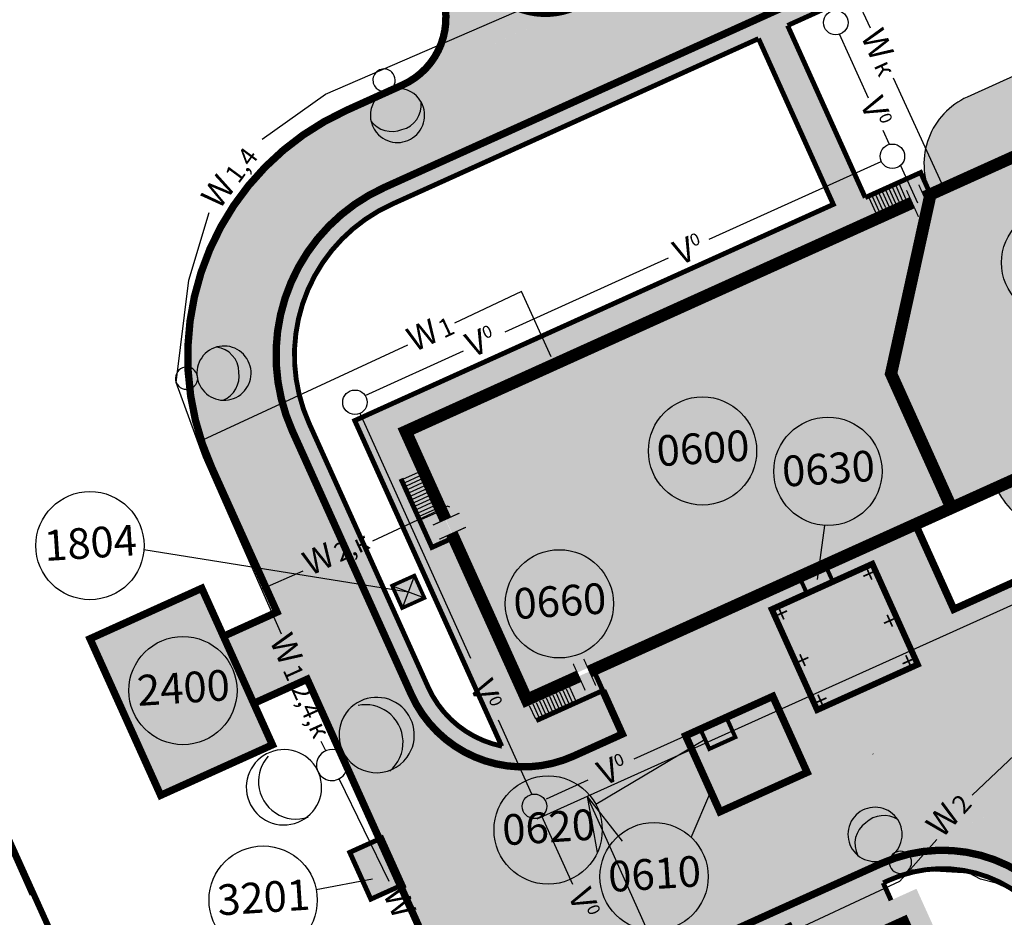
# Model space of a CAD drawing. Units: metres. Extents: x -514 to 604789, y 78 to 9753014.
# Drawn here: x 568049 to 568130, y 9746975 to 9747048 of the extents above; entities that cross this region are included whole.
import ezdxf

# ---------------------------------------------------------------- set-up
doc = ezdxf.new("R2010")
doc.units = ezdxf.units.M
doc.header["$MEASUREMENT"] = 0
for name, pattern in [('ACAD_ISO04W100_1', [30.0001, 20, -5, 0.0001, -5]), ('DASHED', [0.75, 0.5, -0.25]), ('DGN Style 3', [31.753091, 22.680779, -9.072312])]:
    doc.linetypes.add(name, pattern=pattern)
doc.layers.get('0').update_dxf_attribs({"color": 8})
for name, color, linetype in [('_проезд', 250, 'Continuous'), ('_сооруж', 250, 'Continuous'), ('_сооруж_штрих', 252, 'Continuous'), ('_тротуар_штрих', 9, 'Continuous'), ('Cerca de arame farpado (Слой2_proezd) LC', 5, 'Continuous'), ('Coordenadas', 3, 'Continuous'), ('NUMEROS DE PREDIOS PORTUGUES LC', 7, 'Continuous'), ('NUMEROS DE PRÉDIOS PORTUGUES TC', 7, 'Continuous'), ('Rede de Agua e esgoto', 7, 'Continuous'), ('Rede de cabos de comunicação (сс) LC', 210, 'Continuous'), ('Redes eletricas (Сети электро) LC', 1, 'Continuous'), ('дороги', 254, 'Continuous'), ('хр_ща', 41, 'Continuous')]:
    doc.layers.add(name, color=color, linetype=linetype)
doc.styles.get("Standard").update_dxf_attribs({"font": 'ARIAL.TTF'})
doc.styles.add('Style-Arial_8', font='ARIAL.TTF')
doc.styles.add('Style-CHAR_FAST_FONT_6', font='CHAR_FAST_FONT.shx')
doc.styles.add('Style-spec_3', font='spec.shx')
doc.styles.add('TXT', font='ARIAL.TTF', dxfattribs={"height": 0.2})
doc.linetypes.add('4751a', pattern='A,2.5,["=",Style-spec_3,S=0.8,R=0,X=0,Y=0],2.5', length=5)
doc.linetypes.add('OTKOS', pattern='A,0.25,["=",Style-CHAR_FAST_FONT_6,S=0.5,R=180,X=0,Y=0],0.5,["=",Style-CHAR_FAST_FONT_6,S=1,R=180,X=0,Y=0],0.25', length=1)
doc.dimstyles.get("Standard").update_dxf_attribs({"dimtxt": 5, "dimasz": 0.18, "dimexe": 0.18, "dimexo": 0.0625, "dimgap": 0.09, "dimtad": 0, "dimtih": 1, "dimtoh": 1, "dimdec": 4, "dimzin": 1, "dimdsep": 46, "dimtxsty": 'Style-CHAR_FAST_FONT_6', "dimcen": 0, "dimclrd": 7, "dimclre": 7, "dimclrt": 7, "dimazin": 0, "dimtfac": 1, "dimtdec": 4, "dimtofl": 0, "dimtmove": 0, "dimatfit": 3, "dimfxl": 1, "dimtolj": 1, "dimtzin": 1, "dimarcsym": 0})

# ---------------------------------------------------------------- blocks, each defined once
blk = doc.blocks.new('COLUMN_230', base_point=(84602, 46614))
at = {"layer": '_сооруж', "linetype": 'Continuous'}
blk.add_hatch(color=256, dxfattribs=at).paths.add_polyline_path([(84602, 46714, 0.414214), (84502, 46614, 0.414214), (84602, 46514, 0.414214), (84702, 46614, 0.414214)], flags=0)
blk.add_circle((84602, 46614), 100, dxfattribs=at)
blk = doc.blocks.new('block_ГП_6_СК')
at = {"ltscale": 5, "true_color": 0xa7ce7e}
blk.add_hatch(color=63, dxfattribs=at).paths.add_polyline_path([(60000, -19234), (61572, -19234), (61572, -20887), (60000, -20887), (60000, -24000), (46683, -24000), (42000, -24000, 0.414214), (48000, -30000), (60000, -30000, 0.414214), (66000, -24000), (66000, 0, 0.414214), (60000, 6000), (52957, 6000, 0.414214), (46957, 0), (60000, 0)])
at = {"color": 7}
blk.add_lwpolyline([(66000, 0, 0.414214), (60000, 6000), (52957, 6000, 0.414214), (46957, 0), (60000, 0), (60000, -19234), (61572, -19234), (61572, -20887), (60000, -20887), (60000, -24000), (46683, -24000), (42000, -24000, 0.414214), (48000, -30000), (60000, -30000, 0.414214), (66000, -24000), (66000, 0, 0.414214)], format="xyb", close=True, dxfattribs=at)
at = {"color": 250, "linetype": 'OTKOS', "ltscale": 3, "true_color": 0x171612, "flags": 128}
blk.add_lwpolyline([(42683, -24000), (60000, -24000), (60000, 0), (47409, 0)], dxfattribs=at)
at = {"layer": '_сооруж', "color": 250, "linetype": 'Continuous', "true_color": 0x171612}
for p, q in [((42283, 488), (42283, 1797)), ((42583, 488), (42583, 1797)), ((42883, 488), (42883, 1797)), ((43183, 488), (43183, 1797)), ((43483, 488), (43483, 1797)), ((43783, 488), (43783, 1797)), ((44083, 488), (44083, 1797)), ((44383, 488), (44383, 1797)), ((44683, 488), (44683, 1797)), ((44983, 488), (44983, 1797)), ((-500, -3472), (-1790, -3472)), ((-500, -3772), (-1790, -3772)), ((-500, -4072), (-1790, -4072)), ((-500, -4372), (-1790, -4372)), ((-500, -4672), (-1790, -4672)), ((-500, -4972), (-1790, -4972)), ((-500, -5272), (-1790, -5272)), ((-500, -5572), (-1790, -5572)), ((-500, -5872), (-1790, -5872)), ((-500, -6172), (-1790, -6172)), ((-500, -6472), (-1790, -6472)), ((-500, -6772), (-1790, -6772)), ((-500, -7072), (-1790, -7072)), ((0, -24500), (0, -25700)), ((300, -24500), (300, -25700)), ((600, -24500), (600, -25700)), ((900, -24500), (900, -25700)), ((1200, -24500), (1200, -25700)), ((1500, -24500), (1500, -25700)), ((1800, -24500), (1800, -25700)), ((2100, -24500), (2100, -25700)), ((2400, -24500), (2400, -25700)), ((2700, -24500), (2700, -25700)), ((3000, -24500), (3000, -25700)), ((3300, -24500), (3300, -25700)), ((3600, -24500), (3600, -25700))]:
    blk.add_line(p, q, dxfattribs=at)
at = {"layer": '_сооруж', "ltscale": 5, "flags": 128}
blk.add_lwpolyline([(42000, -24000), (42000, -24000, 0.414214), (48000, -30000), (60000, -30000, 0.414214), (66000, -24000), (66000, 0, 0.414214), (60000, 6000), (52957, 6000, 0.414214), (46957, 0), (46957, 1953)], format="xyb", dxfattribs=at)
at = {"layer": '_сооруж', "color": 250, "true_color": 0x171612}
for points, const_width in [([(42000, 1953), (46957, 1953), (46957, 200)], 400), ([(0, -7869), (0, 0), (45314, 0)], 1000), ([(46957, 0), (38011, -12000), (38000, -24000)], 1000), ([(-1942, -3353), (-1942, -9493), (0, -9493)], 400), ([(4656, -24000), (0, -24000), (0, -9136)], 1000), ([(60000, -20887), (61572, -20887), (61572, -19234), (60000, -19234)], 200), ([(0, -25864), (5955, -25864), (5955, -24000)], 400), ([(42000, -24000), (5603, -24000)], 1000)]:
    blk.add_lwpolyline(points, dxfattribs=dict(at, const_width=const_width))
at = {"layer": '_сооруж', "color": 250, "ltscale": 5, "true_color": 0x171612, "flags": 128}
for points in [[(60000, 0), (61755, 2357)], [(45314, 0), (45314, 100)], [(60000, -24000), (62158, -26398)]]:
    blk.add_lwpolyline(points, dxfattribs=at)
at = {"layer": '_сооруж', "color": 250, "ltscale": 5, "true_color": 0x171612, "const_width": 100, "flags": 128}
for points in [[(45314, -1262), (45314, 1119)], [(46409, -1262), (46409, 1119)], [(1262, -7869), (-1119, -7869)], [(1262, -9136), (-1119, -9136)], [(4656, -25262), (4656, -22881)], [(5603, -25262), (5603, -22881)]]:
    blk.add_lwpolyline(points, dxfattribs=at)
at = {"layer": '_сооруж', "color": 250, "linetype": 'DASHED', "ltscale": 5, "true_color": 0x171612, "const_width": 1000}
blk.add_lwpolyline([(46409, 0), (60000, 0), (60000, -24000), (42000, -24000)], dxfattribs=at)
at = {"layer": '_сооруж', "color": 250, "true_color": 0x171612, "xscale": 8, "yscale": 8, "zscale": 8}
blk.add_blockref('COLUMN_230', (48800, -17200), dxfattribs=at)
blk = doc.blocks.new('блок_ГП_10б_СК')
at = {"layer": '_сооруж', "color": 250, "true_color": 0x171612, "const_width": 800}
for points in [[(12000, -683), (12000, 0), (0, 0), (0, -12000), (12000, -12000), (12000, -6712)], [(12000, -5224), (12000, -1729)]]:
    blk.add_lwpolyline(points, dxfattribs=at)
at = {"layer": '_сооруж', "color": 250, "ltscale": 5, "true_color": 0x171612, "const_width": 150, "flags": 128}
for points in [[(10903, -683), (13060, -683)], [(10903, -1729), (13060, -1729)], [(10903, -5224), (13060, -5224)], [(10903, -6710), (13060, -6710)]]:
    blk.add_lwpolyline(points, dxfattribs=at)
blk = doc.blocks.new('TerminatorOpen')
at = {"color": 0, "linetype": 'Continuous', "lineweight": -2}
for q in [(-1, 0.25), (-1, 0), (-1, -0.25)]:
    blk.add_line((0, 0), q, dxfattribs=at)
blk = doc.blocks.new('*D299')
at = {"layer": 'Coordenadas', "color": 0, "linetype": 'Continuous', "lineweight": -2}
for p, q in [((568222.417, 9747041.907), (568091.623, 9746982.994)), ((568523.884, 9746372.605), (568393.091, 9746313.693))]:
    blk.add_line(p, q, dxfattribs=at)
at = {"layer": 'Coordenadas', "color": 14, "linetype": 'Continuous', "lineweight": -2}
blk.add_line((568097.574, 9746980.739), (568395.346, 9746319.644), dxfattribs=at)
at = {"layer": 'Defpoints', "color": 0, "linetype": 'Continuous', "lineweight": -3}
for p in [(568226.52, 9747043.755), (568527.987, 9746374.453), (568397.194, 9746315.541)]:
    blk.add_point(p, dxfattribs=at)
at = {"layer": 'Coordenadas', "color": 14, "linetype": 'Continuous', "lineweight": -2, "xscale": 4.5, "yscale": 4.5, "zscale": 4.5}
for p, rotation in [((568095.726, 9746984.842), 114.2478338604257), ((568397.194, 9746315.541), 294.2478338604257)]:
    blk.add_blockref('TerminatorOpen', p, dxfattribs=dict(at, rotation=rotation))
at = {"layer": 'Coordenadas', "color": 3, "linetype": 'Continuous', "lineweight": -3, "insert": (568254.755, 9746653.928), "char_height": 9, "attachment_point": 5, "rotation": 294.24783, "style": 'Style-Arial_8'}
blk.add_mtext('\\A1;734.06', dxfattribs=at)
blk = doc.blocks.new('Cerca de arame farpado n.(Слой2_proezd) LC')
at = {"layer": 'Cerca de arame farpado (Слой2_proezd) LC', "color": 5, "linetype": '4751a', "lineweight": 30, "ltscale": 3}
blk.add_line((-111.311, 356.189), (22.539, 59.473), dxfattribs=at)

msp = doc.modelspace()

# ---------------------------------------------------------------- hatches: boundary and pattern name
at = {"layer": '_сооруж_штрих', "linetype": 'Continuous', "ltscale": 2, "true_color": 0x948c73}
msp.add_hatch(color=252, dxfattribs=at).paths.add_polyline_path([(568090.699, 9746993.033), (568080.891, 9747014.756), (568135.638, 9747039.475), (568145.447, 9747017.752)])
at = {"layer": '_сооруж_штрих', "ltscale": 5}
for points in [[(568118.41, 9747033.665), (568122.928, 9747035.705), (568123.732, 9747033.924), (568119.214, 9747031.885)], [(568080.545, 9747010.746), (568082.315, 9747011.545), (568084.842, 9747005.949), (568083.072, 9747005.15)], [(568091.578, 9746991.029), (568097.006, 9746993.479), (568096.239, 9746995.178), (568090.812, 9746992.728)]]:
    msp.add_hatch(color=256, dxfattribs=at).paths.add_polyline_path(points)
at = {"layer": '_сооруж_штрих', "ltscale": 5, "true_color": 0x948c73}
for points in [[(568114.492, 9746991.899), (568122.695, 9746995.603), (568118.991, 9747003.805), (568110.789, 9747000.102)], [(568115.772, 9747002.346), (568115.199, 9747003.616), (568113.08, 9747002.659), (568113.654, 9747001.389)], [(568105.696, 9746988.724), (568105.007, 9746990.251), (568107.125, 9746991.208), (568107.815, 9746989.681)], [(568108.006, 9746970.74), (568122.588, 9746977.324), (568129.173, 9746962.742), (568114.59, 9746956.158)]]:
    msp.add_hatch(color=252, dxfattribs=at).paths.add_polyline_path(points)
at = {"layer": '_сооруж_штрих', "linetype": 'Continuous', "true_color": 0x948c73}
msp.add_hatch(color=252, dxfattribs=at).paths.add_polyline_path([(568080.644, 9747000.206), (568079.821, 9747002.029), (568081.643, 9747002.852), (568082.466, 9747001.029)])
at = {"layer": '_тротуар_штрих', "ltscale": 5, "true_color": 0xa8beac}
for points in [[(568151.305, 9747022.67, -0.139599), (568152.105, 9747017.252), (568139.466, 9747045.246, 0.414214), (568121.606, 9747051.995), (568112.077, 9747047.692), (568114.636, 9747042.025), (568111.417, 9747049.04), (568120.989, 9747053.362, -0.414214), (568140.833, 9747045.863)], [(568109.089, 9747047.989), (568111.46, 9747049.059), (568119.214, 9747031.885), (568080.935, 9747014.601), (568090.812, 9746992.728), (568096.24, 9746995.174), (568098.605, 9746989.937), (568094.629, 9746988.142), (568092.55, 9746987.466), (568090.523, 9746987.256), (568089.43, 9746987.472), (568076.78, 9747015.488), (568115.808, 9747033.11)], [(568109.089, 9747047.989), (568079.189, 9747034.488, 0.414214), (568071.69, 9747014.645), (568081.4, 9746993.141, 0.269613), (568089.582, 9746987.3), (568088.787, 9746988.946, -0.241568), (568082.767, 9746993.758), (568073.057, 9747015.262, -0.414214), (568079.806, 9747033.121), (568109.707, 9747046.622)]]:
    msp.add_hatch(color=253, dxfattribs=at).paths.add_polyline_path(points)
h = msp.add_hatch(color=253, dxfattribs=at)
h.paths.add_polyline_path([(568119.765, 9746979.402), (568103.977, 9746972.274, 0.414214), (568097.978, 9746956.399), (568099.213, 9746953.664, 0.414214), (568115.088, 9746947.666), (568130.875, 9746954.794, 0.414214), (568136.873, 9746970.669), (568135.639, 9746973.403, 0.414185)])
h.paths.add_polyline_path([(568104.594, 9746970.906, 0.414214), (568099.345, 9746957.016), (568100.58, 9746954.282, 0.414214), (568114.471, 9746949.033), (568130.257, 9746956.161, 0.414214), (568135.506, 9746970.051), (568134.272, 9746972.785, 0.414185), (568120.382, 9746978.035), (568119.875, 9746977.805), (568120.517, 9746976.384), (568113.081, 9746973.027), (568112.439, 9746974.448)], flags=16)
at = {"layer": 'NUMEROS DE PRÉDIOS PORTUGUES TC', "lineweight": -3, "true_color": 0xe9eae8}
h = msp.add_hatch(color=254, dxfattribs=at)
edge = h.paths.add_edge_path()
edge.add_arc((568133.939, 9747028.365), 4.412, 0, 360)
h = msp.add_hatch(color=254, dxfattribs=at)
edge = h.paths.add_edge_path()
edge.add_arc((568105.141, 9747013.012), 4.412, 0, 360)
h = msp.add_hatch(color=254, dxfattribs=at)
edge = h.paths.add_edge_path()
edge.add_arc((568115.373, 9747011.349), 4.412, 0, 360)
h = msp.add_hatch(color=254, dxfattribs=at)
edge = h.paths.add_edge_path()
edge.add_arc((568093.465, 9747000.55), 4.412, 0, 360)
h = msp.add_hatch(color=254, dxfattribs=at)
edge = h.paths.add_edge_path()
edge.add_arc((568092.552, 9746982.116), 4.412, 0, 360)
h = msp.add_hatch(color=254, dxfattribs=at)
edge = h.paths.add_edge_path()
edge.add_arc((568101.191, 9746978.313), 4.412, 0, 360)
at = {"layer": 'дороги', "ltscale": 5}
h = msp.add_hatch(color=256, dxfattribs=at)
edge = h.paths.add_edge_path()
edge.add_line((568127.511, 9746982.9), (568086.66, 9746964.455))
edge.add_line((568086.66, 9746964.455), (568065.342, 9747011.67))
edge.add_arc((568085.483, 9747020.764), 22.099, 114.557, 204.29984, ccw=False)
edge.add_line((568076.299, 9747040.864), (568182.18, 9747088.671))
edge.add_line((568182.18, 9747088.671), (568185.071, 9747082.269))
edge.add_arc((568188.774, 9747074.066), 9, 114.29984, 204.29984)
edge.add_line((568180.572, 9747070.363), (568189.464, 9747050.667))
edge.add_arc((568200.401, 9747055.605), 12, 204.29984, 294.29984)
edge.add_line((568205.339, 9747044.668), (568217.734, 9747050.264))
edge.add_line((568217.734, 9747050.264), (568218.244, 9747044.984))
edge.add_line((568218.244, 9747044.984), (568203.71, 9747038.422))
edge.add_line((568203.71, 9747038.422), (568205.901, 9747033.569))
edge.add_line((568205.901, 9747033.569), (568202.976, 9747032.249))
edge.add_line((568202.976, 9747032.249), (568207.245, 9747022.793))
edge.add_line((568207.245, 9747022.793), (568208.621, 9747023.414))
edge.add_line((568208.621, 9747023.414), (568220.088, 9746998.018))
edge.add_line((568220.088, 9746998.018), (568221.598, 9746998.751))
edge.add_line((568221.598, 9746998.751), (568226.323, 9746988.34))
edge.add_line((568226.323, 9746988.34), (568215.591, 9746983.495))
edge.add_line((568215.591, 9746983.495), (568204.126, 9747008.886))
edge.add_arc((568196.921, 9747005.632), 7.906, 24.29984, 121.70348)
edge.add_arc((441712.906, 10027092.786), 307314.498, 294.28982866, 294.30317713, ccw=False)
edge = h.paths.add_edge_path(flags=16)
edge.add_line((568098.601, 9746989.936), (568094.629, 9746988.142))
edge.add_arc((568090.514, 9746997.256), 10, 204.29984, 294.29984, ccw=False)
edge.add_line((568081.4, 9746993.141), (568071.69, 9747014.645))
edge.add_arc((568085.361, 9747020.817), 15, 114.29984, 204.29984, ccw=False)
edge.add_line((568079.189, 9747034.488), (568120.989, 9747053.362))
edge.add_arc((568127.162, 9747039.691), 15, 24.29984, 114.29984, ccw=False)
edge.add_line((568140.833, 9747045.863), (568151.305, 9747022.67))
edge.add_arc((568142.191, 9747018.555), 10, -65.70016, 24.29984, ccw=False)
edge.add_line((568146.306, 9747009.441), (568125.633, 9747000.107))
edge.add_line((568125.633, 9747000.107), (568122.504, 9747007.037))
edge.add_line((568122.504, 9747007.037), (568096.239, 9746995.178))
edge.add_line((568096.239, 9746995.178), (568098.601, 9746989.936))
h = msp.add_hatch(color=256, dxfattribs=at)
edge = h.paths.add_edge_path()
edge.add_line((568071.281, 9747059.13), (568066.415, 9747069.914))
edge.add_line((568066.415, 9747069.914), (568085.252, 9747078.419))
edge.add_line((568085.252, 9747078.419), (568090.118, 9747067.634))
edge.add_line((568090.118, 9747067.634), (568087.098, 9747066.265))
edge.add_arc((568089.578, 9747060.792), 6.009, 114.37284, 204.18687)
edge.add_line((568084.096, 9747058.33), (568086.853, 9747052.216))
edge.add_arc((568092.332, 9747054.687), 6.01, 204.27382, 297.61724)
edge.add_line((568095.118, 9747049.361), (568080.683, 9747042.844))
edge.add_arc((568078.214, 9747048.312), 6, 294.29984, 384.28277)
edge.add_line((568083.683, 9747050.78), (568080.923, 9747056.897))
edge.add_arc((568075.454, 9747054.43), 6, 24.28277, 114.28589)
edge.add_line((568072.986, 9747059.899), (568071.281, 9747059.13))
for points in [[(568073.28, 9746994.574), (568070.811, 9747000.043), (568065.879, 9746997.816), (568068.348, 9746992.348)], [(568078.093, 9746976.479), (568076.374, 9746980.291), (568078.982, 9746981.466), (568080.701, 9746977.653)]]:
    msp.add_hatch(color=256, dxfattribs=at).paths.add_polyline_path(points)
h = msp.add_hatch(color=256, dxfattribs=at)
edge = h.paths.add_edge_path()
edge.add_line((568086.397, 9746964.523), (568103.977, 9746972.274))
edge.add_arc((568108.915, 9746961.337), 12, 114.29984, 204.29984)
edge.add_line((568097.978, 9746956.399), (568099.213, 9746953.664))
edge.add_arc((568110.15, 9746958.603), 12, 204.29984, 294.29984)
edge.add_line((568115.088, 9746947.666), (568130.875, 9746954.794))
edge.add_arc((568125.937, 9746965.731), 12, 294.29984, 384.29984)
edge.add_line((568136.873, 9746970.669), (568135.007, 9746974.613))
edge.add_arc((568124.702, 9746968.465), 12, 30.82078, 114.29418)
edge.add_line((568119.765, 9746979.402), (568149.773, 9746992.951))
edge.add_arc((568157.023, 9746979.718), 15.089, 118.71757, 204.14747)
edge.add_line((568143.255, 9746973.546), (568170.8, 9746912.54))
edge.add_line((568170.8, 9746912.54), (568161.892, 9746915.41))
edge.add_line((568161.892, 9746915.41), (568149.728, 9746942.349))
edge.add_arc((568138.792, 9746937.411), 12, 24.29984, 114.71532)
edge.add_line((568133.774, 9746948.312), (568118.061, 9746941.08))
edge.add_arc((568123.115, 9746930.099), 12.088, 114.71532, 203.88436)
edge.add_line((568112.063, 9746925.205), (568105.349, 9746922.551))
edge.add_line((568105.349, 9746922.551), (568086.397, 9746964.523))
at = {"layer": 'хр_ща', "linetype": 'Continuous', "ltscale": 2, "true_color": 0xf2e39e}
for points in [[(568060.952, 9746984.942), (568070.066, 9746989.057), (568064.305, 9747001.816), (568055.191, 9746997.701)], [(568104.129, 9746989.963), (568110.873, 9746993.008), (568113.589, 9746986.993), (568106.845, 9746983.948)]]:
    msp.add_hatch(color=41, dxfattribs=at).paths.add_polyline_path(points)

# ---------------------------------------------------------------- linework, layer by layer
at = {"color": 253, "linetype": 'Continuous', "elevation": -37, "flags": 128}
msp.add_lwpolyline([(568413.455, 9747096.908, 0.5, 0.5, 0), (568361.716, 9747211.692, 0.5, 0.5, 0), (568256.168, 9747164.139, 0.5, 0.5, 0), (568148.925, 9747115.759, 0.5, 0.5, 0), (568015.123, 9747055.407, 0.5, 0.5, 0), (568149.167, 9746758.71, 0.5, 0.5, 0), (568359.756, 9746853.853, 0.5, 0.5, 0), (568359.756, 9746853.853, 0.5, 0.5, 0), (568413.455, 9747096.908, 0, 0, 0)], format="xyseb", dxfattribs=at)
at = {"color": 250, "linetype": 'Continuous', "true_color": 0x171612, "const_width": 0.33, "elevation": -37}
msp.add_lwpolyline([(568115.772, 9747002.346), (568115.199, 9747003.616), (568113.08, 9747002.659), (568113.654, 9747001.389)], close=True, dxfattribs=at)
at = {"color": 250, "linetype": 'Continuous', "true_color": 0x171612, "const_width": 0.33}
msp.add_lwpolyline([(568107.815, 9746989.681), (568107.125, 9746991.208), (568105.007, 9746990.251), (568105.696, 9746988.724)], close=True, dxfattribs=at)
at = {"layer": '_проезд', "ltscale": 5, "const_width": 0.6, "elevation": -37, "flags": 128}
msp.add_lwpolyline([(568066.072, 9746997.903), (568070.436, 9746999.874), (568065.109, 9747011.673, -0.414214), (568076.106, 9747040.777), (568080.683, 9747042.844, 0.414126), (568083.683, 9747050.78), (568080.923, 9747056.897, 0.41423), (568072.986, 9747059.899), (568071.281, 9747059.13), (568066.415, 9747069.914), (568085.252, 9747078.419), (568090.118, 9747067.634), (568087.098, 9747066.265, 0.414152), (568084.096, 9747058.33), (568086.853, 9747052.216, 0.414347), (568094.792, 9747049.214), (568185.524, 9747090.181, 0.414214), (568193.023, 9747110.025), (568144.733, 9747216.975)], format="xyb", dxfattribs=at)
at = {"layer": '_проезд', "ltscale": 5, "flags": 128}
for points in [[(568122.504, 9747007.037, 0.6, 0.6, 0), (568125.633, 9747000.107, 0.6, 0.6, 0), (568146.306, 9747009.441, 0.6, 0.6, 0.414214), (568151.305, 9747022.67, 0.6, 0.6, 0), (568140.833, 9747045.863, 0.6, 0.6, 0.414214), (568120.989, 9747053.362, 0.6, 0.6, 0), (568079.189, 9747034.488, 0.6, 0.6, 0.414214), (568071.69, 9747014.645, 0.6, 0.6, 0), (568081.4, 9746993.141, 0.6, 0.6, 0.414214), (568094.629, 9746988.142, 0.6, 0.6, 0), (568098.601, 9746989.936, 0.6, 0.6, 0), (568097.006, 9746993.479, 0, 0, 0)], [(568126.959, 9746826.601, 0.6, 0.6, 0), (568108.295, 9746867.937, 0.6, 0.6, 0), (568112.66, 9746869.908, 0.6, 0.6, 0.414214), (568120.158, 9746889.751, 0.6, 0.6, 0), (568072.905, 9746994.405, 0.6, 0.6, 0), (568068.541, 9746992.435, 0, 0, 0)], [(568135.639, 9746973.403, 0.6, 0.6, 0), (568136.873, 9746970.669, 0.6, 0.6, -0.414214), (568130.875, 9746954.794, 0.6, 0.6, 0), (568115.088, 9746947.666, 0.6, 0.6, -0.414214), (568099.213, 9746953.664, 0.6, 0.6, 0), (568097.978, 9746956.399, 0.6, 0.6, -0.414214), (568103.977, 9746972.274, 0.6, 0.6, 0), (568119.765, 9746979.402, 0.6, 0.6, 0), (568119.765, 9746979.402, 0.6, 0.6, -0.414185), (568135.639, 9746973.403, 0.6, 0.6, 0), (568136.873, 9746970.669, 0, 0, 0)]]:
    msp.add_lwpolyline(points, format="xyseb", dxfattribs=at)
at = {"layer": '_проезд', "ltscale": 5, "const_width": 0.4, "flags": 128}
for points in [[(568152.105, 9747017.252), (568139.466, 9747045.246, 0.414214), (568121.606, 9747051.995), (568112.077, 9747047.692)], [(568109.707, 9747046.622), (568079.806, 9747033.121, 0.414214), (568073.057, 9747015.262), (568082.767, 9746993.758, 0.241568), (568088.787, 9746988.946)], [(568119.875, 9746977.806), (568120.382, 9746978.035, -0.414185), (568134.272, 9746972.785), (568135.506, 9746970.051, -0.414214), (568130.257, 9746956.161), (568114.47, 9746949.033, -0.414214), (568100.58, 9746954.282), (568099.345, 9746957.016, -0.414214), (568104.594, 9746970.907), (568112.439, 9746974.448)]]:
    msp.add_lwpolyline(points, format="xyb", dxfattribs=at)
for points in [[(568118.41, 9747033.665), (568112.077, 9747047.692)], [(568088.769, 9746988.937), (568076.78, 9747015.488), (568115.808, 9747033.11), (568109.707, 9747046.622)]]:
    msp.add_lwpolyline(points, dxfattribs=at)
at = {"layer": '_проезд', "color": 250, "ltscale": 5, "true_color": 0x171612, "const_width": 0.6, "flags": 128}
msp.add_lwpolyline([(568060.952, 9746984.942), (568070.066, 9746989.057), (568064.305, 9747001.816), (568055.191, 9746997.701)], close=True, dxfattribs=at)
at = {"layer": '_проезд', "color": 250, "ltscale": 5, "true_color": 0x171612, "const_width": 0.6}
msp.add_lwpolyline([(568103.765, 9746989.798), (568110.873, 9746993.008), (568113.672, 9746986.811), (568106.563, 9746983.601)], close=True, dxfattribs=at)
at = {"layer": '_проезд', "ltscale": 5, "const_width": 0.4, "flags": 128}
msp.add_lwpolyline([(568078.093, 9746976.479), (568076.374, 9746980.291), (568078.982, 9746981.466), (568080.701, 9746977.653)], close=True, dxfattribs=at)
at = {"layer": '_проезд', "ltscale": 5, "const_width": 0.4, "elevation": -37, "flags": 128}
msp.add_lwpolyline([(568120.517, 9746976.384), (568119.875, 9746977.806)], dxfattribs=at)
msp.add_lwpolyline([(568120.517, 9746976.384), (568119.875, 9746977.806)], dxfattribs=at)
at = {"layer": '_сооруж', "color": 250, "ltscale": 5, "true_color": 0x171612, "const_width": 0.5, "flags": 128}
msp.add_lwpolyline([(568114.492, 9746991.899), (568122.695, 9746995.603), (568118.991, 9747003.805), (568110.789, 9747000.102)], close=True, dxfattribs=at)
at = {"layer": '_сооруж', "color": 250, "ltscale": 5, "true_color": 0x171612, "const_width": 0.14, "elevation": -11.1, "flags": 128}
for points in [[(568119.214, 9747003.218), (568118.255, 9747002.791)], [(568118.521, 9747003.484), (568118.948, 9747002.525)], [(568122.412, 9746996.091), (568121.452, 9746995.664)], [(568121.718, 9746996.357), (568122.146, 9746995.398)]]:
    msp.add_lwpolyline(points, dxfattribs=at)
at = {"layer": '_сооруж', "color": 250, "linetype": 'Continuous', "true_color": 0x171612, "const_width": 0.3}
msp.add_lwpolyline([(568080.644, 9747000.206), (568079.821, 9747002.029), (568081.643, 9747002.852), (568082.466, 9747001.029)], close=True, dxfattribs=at)
at = {"layer": '_сооруж', "color": 250, "ltscale": 5, "true_color": 0x171612, "flags": 128}
for points in [[(568081.643, 9747002.852), (568080.644, 9747000.206)], [(568079.821, 9747002.029), (568082.466, 9747001.029)]]:
    msp.add_lwpolyline(points, dxfattribs=at)
at = {"layer": '_сооруж', "color": 250, "ltscale": 5, "true_color": 0x171612, "const_width": 0.14, "flags": 128}
for points in [[(568112.039, 9746999.978), (568111.08, 9746999.551)], [(568111.346, 9747000.244), (568111.773, 9746999.285)], [(568120.895, 9746999.391), (568119.936, 9746998.964)], [(568120.201, 9746999.657), (568120.629, 9746998.698)], [(568113.773, 9746996.178), (568112.814, 9746995.751)], [(568113.08, 9746996.444), (568113.507, 9746995.485)], [(568115.246, 9746992.876), (568114.287, 9746992.449)], [(568114.553, 9746993.142), (568114.98, 9746992.183)]]:
    msp.add_lwpolyline(points, dxfattribs=at)
at = {"layer": 'NUMEROS DE PREDIOS PORTUGUES LC', "lineweight": -3}
for p, q in [((568114.526, 9747002.539), (568115.117, 9747006.944)), ((568059.584, 9747004.966), (568081.144, 9747001.529)), ((568105.351, 9746989.488), (568096.447, 9746984.189)), ((568104.226, 9746981.516), (568105.821, 9746985.243)), ((568073.634, 9746977.277), (568078.227, 9746978.145))]:
    msp.add_line(p, q, dxfattribs=at)
for centre in [(568133.939, 9747028.365), (568105.141, 9747013.012), (568115.373, 9747011.349), (568055.184, 9747005.294), (568093.465, 9747000.55), (568062.768, 9746993.481), (568092.552, 9746982.116), (568101.191, 9746978.313), (568069.31, 9746976.402)]:
    msp.add_circle(centre, 4.412, dxfattribs=at)
at = {"layer": 'Rede de Agua e esgoto', "color": 5, "linetype": 'DGN Style 3', "lineweight": -3}
msp.add_lwpolyline([(568144.53, 9746767.753), (568390.082, 9746878.355), (568444.109, 9747028.215), (568361.521, 9747211.638), (568014.911, 9747055.375)], close=True, dxfattribs=at)
at = {"layer": 'Rede de cabos de comunicação (сс) LC', "color": 6, "ltscale": 5, "flags": 128}
for points in [[(568118.669, 9747041.772), (568116.317, 9747046.979)], [(568120.377, 9747037.999), (568119.864, 9747039.135)], [(568105.68, 9747030.267), (568119.714, 9747036.614)], [(568089.04, 9747022.713), (568102.353, 9747028.743)], [(568077.627, 9747017.533), (568085.658, 9747021.169)], [(568086.235, 9746996.084), (568077.219, 9747016.073)], [(568091.225, 9746985.022), (568088.502, 9746991.056)], [(568104.963, 9746990.347), (568099.534, 9746987.889)], [(568095.794, 9746986.186), (568092.381, 9746984.64)], [(568094.564, 9746977.663), (568092.029, 9746983.24)]]:
    msp.add_lwpolyline(points, dxfattribs=at)
at = {"layer": 'Rede de cabos de comunicação (сс) LC', "color": 6, "ltscale": 5, "elevation": -37, "flags": 128}
msp.add_lwpolyline([(568121.274, 9747036.27), (568122.671, 9747033.229)], dxfattribs=at)
at = {"layer": 'Rede de cabos de comunicação (сс) LC', "color": 6, "ltscale": 5}
for centre in [(568116.006, 9747047.929, -37), (568120.624, 9747037.03, -37), (568076.795, 9747016.979, -37), (568091.435, 9746984.045, -37)]:
    msp.add_circle(centre, 1, dxfattribs=at)
at = {"layer": 'Redes eletricas (Сети электро) LC', "ltscale": 5}
for p, q in [((568118.827, 9747047.482), (568113.373, 9747059.327)), ((568074.395, 9747042.094, -37), (568093.238, 9747050.263, -37)), ((568124.662, 9747034.812), (568120.715, 9747043.404)), ((568069.242, 9747038.438, -37), (568074.395, 9747042.094, -37)), ((568063.237, 9747026.932, -37), (568064.907, 9747032.461, -37)), ((568062.224, 9747018.597, -37), (568063.237, 9747026.932, -37)), ((568090.388, 9747025.997, -37), (568084.911, 9747023.419, -37)), ((568092.799, 9747020.675, -37), (568090.388, 9747025.997, -37)), ((568081.08, 9747021.637, -37), (568064.009, 9747013.722, -37)), ((568064.457, 9747012.499, -37), (568062.224, 9747018.597, -37)), ((568070.81, 9746998.09, -37), (568064.457, 9747012.499, -37)), ((568084.352, 9747008.508, -37), (568078.225, 9747005.648, -37)), ((568084.54, 9747008.439, -37), (568084.352, 9747008.508, -37)), ((568072.535, 9747003.216, -37), (568069.196, 9747001.75, -37)), ((568127.12, 9746984.953, -37), (568136.679, 9746994.015, -37)), ((568074.415, 9746988.567, 37), (568074.05, 9746989.319, 37)), ((568079.577, 9746977.927, -37), (568075.516, 9746986.298, -37)), ((568121.227, 9746977.944, -37), (568124.239, 9746981.335, -37)), ((568126.874, 9746978.596, -37), (568122.191, 9746978.856, -37)), ((568127.82, 9746978.099, -37), (568126.874, 9746978.596, -37)), ((568106.334, 9746971.015, -37), (568121.227, 9746977.944, -37)), ((568129.087, 9746977.771, -37), (568127.82, 9746978.099, -37)), ((568130.493, 9746977.133, -37), (568129.087, 9746977.771, -37))]:
    msp.add_line(p, q, dxfattribs=at)
for centre, radius, start, end in [((568079.169, 9747043.243), 0.909, 45.60183, 225.60183), ((568079.169, 9747043.243), 0.909, 225.60183, 45.60183), ((568080.266, 9747040.367), 2.211, 45.60183, 225.60183), ((568080.266, 9747040.367), 2.211, 225.60183, 45.60183), ((568080.134, 9747041.218), 2.072, 283.81933, 6.44666), ((568079.827, 9747041.208), 2.156, 216.80336, 291.81314), ((568066.114, 9747019.355), 2.211, 122.39674, 302.39674), ((568066.114, 9747019.355), 2.211, 302.39674, 122.39674), ((568065.255, 9747019.421), 2.072, 0.61424, 83.24157), ((568063.064, 9747018.945), 0.909, 122.39674, 302.39674), ((568063.064, 9747018.945), 0.909, 302.39674, 122.39674), ((568065.195, 9747019.121), 2.156, 293.59826, 8.60804), ((568078.568, 9746989.856), 3.071, 324.0024, 144.0024), ((568077.65, 9746989.256), 3.071, 54.0024, 101.21562), ((568078.568, 9746989.856), 3.071, 144.0024, 324.0024), ((568077.65, 9746989.256), 3.071, 310.23726, 54.0024), ((568071.007, 9746985.598), 3.071, 94.75529, 274.75529), ((568071.996, 9746986.073), 3.071, 137.54207, 184.75529), ((568071.007, 9746985.598), 3.071, 274.75529, 94.75529), ((568074.915, 9746987.408), 1.262, 144.0024, 324.0024), ((568074.915, 9746987.408), 1.262, 324.0024, 144.0024), ((568071.996, 9746986.073), 3.071, 184.75529, 288.52043), ((568119.21, 9746981.757), 2.211, 66.95584, 246.95584), ((568119.21, 9746981.757), 2.211, 246.95584, 66.95584), ((568119.925, 9746981.132), 2.156, 58.15736, 133.16714), ((568119.643, 9746981.011), 2.072, 125.17333, 207.80067), ((568121.279, 9746979.477), 0.909, 66.95584, 246.95584), ((568121.279, 9746979.477), 0.909, 246.95584, 66.95584)]:
    msp.add_arc(centre, radius, start, end, dxfattribs=at)
at = {"layer": 'хр_ща', "linetype": 'Continuous', "ltscale": 2}
msp.add_lwpolyline([(568119.045, 9746988.294), (568119.028, 9746988.333), (568119.028, 9746988.333), (568119.045, 9746988.294)], close=True, dxfattribs=at)

# ---------------------------------------------------------------- block references
at = {"layer": '_сооруж', "ltscale": 5, "xscale": 0.001000000275812069, "yscale": 0.0009999994015720045, "zscale": 0.0009999999999976694, "rotation": 24.29986534662859}
msp.add_blockref('block_ГП_6_СК', (568080.935, 9747014.601), dxfattribs=at)
at = {"layer": '_сооруж_штрих', "color": 250, "ltscale": 5, "true_color": 0x171612, "xscale": 0.0009999989855550622, "yscale": 0.000999999401571916, "zscale": 0.0009999999999976694, "rotation": 114.2998474959393}
msp.add_blockref('блок_ГП_10б_СК', (568115.59, 9746958.804, -37), dxfattribs=at)
at = {"layer": 'Cerca de arame farpado (Слой2_proezd) LC', "lineweight": -3, "ltscale": 5}
msp.add_blockref('Cerca de arame farpado n.(Слой2_proezd) LC', (568126.434, 9746699.218), dxfattribs=at)

# ---------------------------------------------------------------- texts
at = {"layer": 'NUMEROS DE PREDIOS PORTUGUES LC', "ltscale": 5, "char_height": 2.5, "width": 3.53652, "attachment_point": 1, "rotation": 3.68872, "style": 'TXT'}
for s, insert in [('{\\fArial|b0|i0|c0|p34;0600}', (568101.321, 9747014.248, -38.5)), ('{\\fArial|b0|i0|c0|p34;0630}', (568111.553, 9747012.585, -38.5)), ('{\\fArial|b0|i0|c0|p34;1804}', (568051.364, 9747006.53, -38.5)), ('{\\fArial|b0|i0|c0|p34;0660}', (568089.645, 9747001.786, -38.5)), ('{\\fArial|b0|i0|c0|p34;2400}', (568058.948, 9746994.718, -38.5)), ('{\\fArial|b0|i0|c0|p34;0620}', (568088.732, 9746983.352, -38.5)), ('{\\fArial|b0|i0|c0|p34;0610}', (568097.371, 9746979.549, -38.5)), ('{\\fArial|b0|i0|c0|p34;3201}', (568065.49, 9746977.638, -38.5))]:
    msp.add_mtext(s, dxfattribs=dict(at, insert=insert))
at = {"layer": 'Rede de cabos de comunicação (сс) LC', "linetype": 'ACAD_ISO04W100_1', "ltscale": 5, "char_height": 2, "attachment_point": 1}
for insert, width, rotation in [((568119.803, 9747042.13, -37), 2.1259, 292.26465), ((568102.523, 9747029.969, -37), 3.82353, 22.26465), ((568085.582, 9747022.449, -37), 3.82353, 22.26465), ((568087.994, 9746994.618, -37), 3.82353, 292.26465), ((568096.326, 9746987.546, -37), 3.82353, 22.26465), ((568095.989, 9746977.611, -37), 3.82353, 292.26465)]:
    msp.add_mtext('{\\fArial|b1|i0|c204|p34;V\\H0.5x;0}', dxfattribs=dict(at, insert=insert, width=width, rotation=rotation))
at = {"layer": 'Redes eletricas (Сети электро) LC', "lineweight": 0}
for s, height, rotation, p in [('W', 2, 294.29984, (568118.003, 9747046.844, -4.5)), ('к', 1.5, 294.29984, (568119.088, 9747044.441, -4.5)), ('1,4', 1.5001, 53.54745, (568067.293, 9747034.723)), ('W', 2, 53.54745, (568065.726, 9747032.602)), ('W', 2, 24.9886, (568081.641, 9747021.048)), ('1', 1.5, 24.9886, (568084.032, 9747022.163)), ('2,к', 1.5001, 24.9886, (568075.546, 9747003.917)), ('W', 2, 24.9886, (568073.155, 9747002.803)), ('W', 2, 294.29984, (568069.793, 9746997.562)), ('1,2,4,к', 1.5001, 294.29984, (568070.878, 9746995.159)), ('2', 1.5, 48.1218, (568126.441, 9746983.325)), ('2', 1.5, 48.1218, (568126.441, 9746983.325)), ('W', 2, 48.1218, (568124.68, 9746981.361)), ('W', 2, 48.1218, (568124.68, 9746981.361)), ('W', 2, 294.29984, (568079.045, 9746976.921))]:
    msp.add_text(s, height=height, rotation=rotation, dxfattribs=at).set_placement(p)

# ---------------------------------------------------------------- dimensions: what is measured, and where the dimension line sits
at = {"layer": 'Coordenadas', "color": 14, "linetype": 'Continuous', "lineweight": -3}
dim = msp.add_linear_dim(base=(568397.194, 9746315.541), p1=(568226.52, 9747043.755), p2=(568527.987, 9746374.453), angle=114.24783, dimstyle='Standard', override={"dimtxt": 9, "dimasz": 4.5, "dimexe": 4.5, "dimexo": 4.5, "dimgap": 4.5, "dimtad": 1, "dimtih": 0, "dimtoh": 0, "dimdec": 2, "dimtxsty": 'Style-Arial_8', "dimblk": 'TERMINATOROPEN', "dimclrd": 14, "dimclre": 0, "dimclrt": 3, "dimtdec": 2}, dxfattribs=at)
dim.commit()
dim.dimension.update_dxf_attribs({"geometry": '*D299', "text_midpoint": (568246.46, 9746650.192), "dimtype": 160})

doc.saveas('drawing.dxf')
